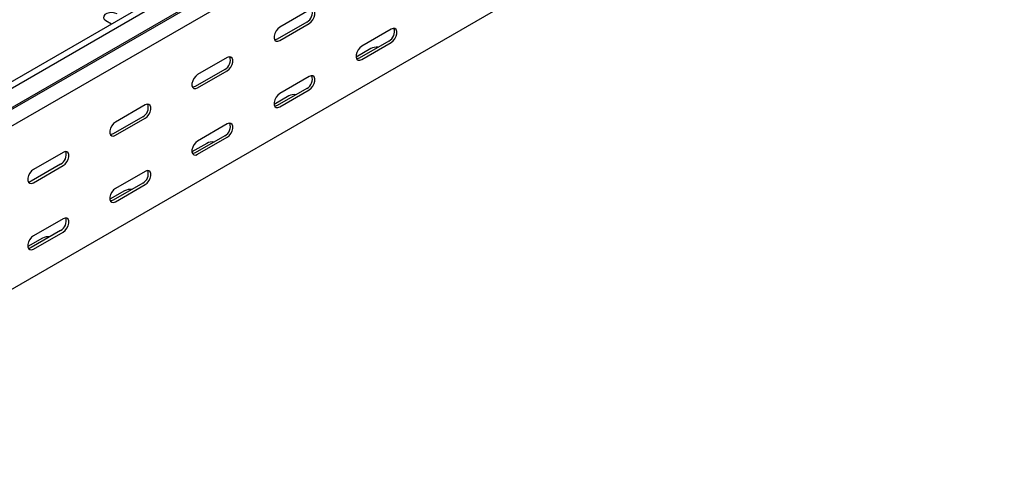
# Model space of a CAD drawing. Units: millimetres. Extents: x 121 to 2749, y 106 to 2061.
# Drawn here: x 1481 to 1905, y 106 to 305 of the extents above; entities that cross this region are included whole.
import ezdxf

# ---------------------------------------------------------------- set-up
doc = ezdxf.new("R2010")
doc.units = ezdxf.units.MM

msp = doc.modelspace()

# ---------------------------------------------------------------- linework, layer by layer
at = {"color": 7, "linetype": 'Continuous', "lineweight": 25}
for p, q in [((1327.71, 191.55), (2741.92, 1007.95)), ((1330.12, 190.15), (2744.33, 1006.56)), ((1331.05, 181.62), (2745.26, 998.03)), ((1334.07, 184.04), (2748.29, 1000.45)), ((1334.43, 176.4), (2748.64, 992.81)), ((1334.43, 106.04), (2748.64, 922.45)), ((1605.95, 308.93), (1593.23, 301.58)), ((1518.27, 304.43), (1520.76, 302.99)), ((1604.89, 303.82), (1592.17, 296.48)), ((1593.23, 295.86), (1605.95, 303.21)), ((1641.31, 300.76), (1628.58, 293.41)), ((1640.25, 295.65), (1627.52, 288.31)), ((1628.58, 287.69), (1641.31, 295.04)), ((1570.6, 288.52), (1557.87, 281.17)), ((1632.47, 292.39), (1626.13, 288.73)), ((1569.54, 283.41), (1556.81, 276.07)), ((1557.87, 275.45), (1570.6, 282.8)), ((1605.95, 280.35), (1593.23, 273)), ((1597.12, 271.98), (1590.78, 268.32)), ((1604.89, 275.24), (1592.17, 267.9)), ((1593.23, 267.28), (1605.95, 274.63)), ((1535.24, 268.11), (1522.52, 260.76)), ((1534.18, 263), (1521.46, 255.66)), ((1522.52, 255.04), (1535.24, 262.39)), ((1570.6, 259.94), (1557.87, 252.59)), ((1569.54, 254.83), (1556.81, 247.49)), ((1561.76, 251.57), (1555.42, 247.91)), ((1557.87, 246.87), (1570.6, 254.22)), ((1499.89, 247.7), (1487.16, 240.35)), ((1498.83, 242.59), (1486.1, 235.24)), ((1487.16, 234.63), (1499.89, 241.98)), ((1535.24, 239.53), (1522.52, 232.18)), ((1534.18, 234.42), (1521.46, 227.08)), ((1522.52, 226.46), (1535.24, 233.81)), ((1526.41, 231.16), (1520.07, 227.5)), ((1499.89, 219.12), (1487.16, 211.77)), ((1498.83, 214.01), (1486.1, 206.67)), ((1487.16, 206.05), (1499.89, 213.4)), ((1491.05, 210.75), (1484.71, 207.09))]:
    msp.add_line(p, q, dxfattribs=at)
at = {"color": 7, "linetype": 'Continuous', "lineweight": 25, "flags": 128}
for points in [[(1523.22, 307.29), (1522.23, 307.69), (1521.05, 307.87), (1519.84, 307.81), (1518.74, 307.51), (1517.88, 307.02), (1517.37, 306.38), (1517.26, 305.68), (1517.58, 305), (1518.27, 304.43)], [(1605.95, 303.21), (1606.8, 303.87), (1607.55, 304.8), (1608.1, 305.88), (1608.39, 306.98), (1608.39, 307.97), (1608.1, 308.73), (1607.55, 309.18), (1606.8, 309.24), (1605.95, 308.93)], [(1593.23, 301.58), (1592.38, 300.92), (1591.64, 299.99), (1591.08, 298.91), (1590.79, 297.81), (1590.79, 296.82), (1591.08, 296.05), (1591.64, 295.61), (1592.38, 295.55), (1593.23, 295.86)], [(1641.31, 295.04), (1642.16, 295.7), (1642.9, 296.63), (1643.45, 297.71), (1643.75, 298.81), (1643.75, 299.8), (1643.45, 300.57), (1642.9, 301.01), (1642.16, 301.07), (1641.31, 300.76)], [(1592.17, 296.48), (1591.32, 296.16), (1591.03, 296.14)], [(1628.58, 293.41), (1627.74, 292.75), (1626.99, 291.82), (1626.44, 290.74), (1626.14, 289.64), (1626.14, 288.65), (1626.44, 287.89), (1626.99, 287.44), (1627.74, 287.38), (1628.58, 287.69)], [(1570.6, 282.8), (1571.45, 283.46), (1572.19, 284.39), (1572.74, 285.47), (1573.04, 286.57), (1573.04, 287.56), (1572.74, 288.32), (1572.19, 288.77), (1571.45, 288.83), (1570.6, 288.52)], [(1627.52, 288.31), (1626.67, 287.99), (1626.38, 287.97)], [(1557.87, 281.17), (1557.02, 280.51), (1556.28, 279.58), (1555.73, 278.5), (1555.43, 277.4), (1555.43, 276.41), (1555.73, 275.64), (1556.28, 275.2), (1557.02, 275.14), (1557.87, 275.45)], [(1605.95, 274.63), (1606.8, 275.29), (1607.55, 276.22), (1608.1, 277.3), (1608.39, 278.4), (1608.39, 279.39), (1608.1, 280.16), (1607.55, 280.6), (1606.8, 280.66), (1605.95, 280.35)], [(1556.81, 276.07), (1555.96, 275.75), (1555.67, 275.73)], [(1593.23, 273), (1592.38, 272.34), (1591.64, 271.41), (1591.08, 270.33), (1590.79, 269.23), (1590.79, 268.24), (1591.08, 267.48), (1591.64, 267.03), (1592.38, 266.97), (1593.23, 267.28)], [(1535.24, 262.39), (1536.09, 263.05), (1536.83, 263.98), (1537.39, 265.06), (1537.68, 266.16), (1537.68, 267.15), (1537.39, 267.91), (1536.83, 268.36), (1536.09, 268.42), (1535.24, 268.11)], [(1592.17, 267.9), (1591.32, 267.58), (1591.03, 267.56)], [(1522.52, 260.76), (1521.67, 260.1), (1520.93, 259.17), (1520.37, 258.09), (1520.08, 256.99), (1520.08, 256), (1520.37, 255.23), (1520.93, 254.79), (1521.67, 254.73), (1522.52, 255.04)], [(1570.6, 254.22), (1571.45, 254.88), (1572.19, 255.81), (1572.74, 256.89), (1573.04, 257.99), (1573.04, 258.98), (1572.74, 259.75), (1572.19, 260.19), (1571.45, 260.25), (1570.6, 259.94)], [(1521.46, 255.66), (1520.61, 255.34), (1520.32, 255.32)], [(1557.87, 252.59), (1557.02, 251.93), (1556.28, 251), (1555.73, 249.92), (1555.43, 248.82), (1555.43, 247.83), (1555.73, 247.07), (1556.28, 246.62), (1557.02, 246.56), (1557.87, 246.87)], [(1499.89, 241.98), (1500.74, 242.64), (1501.48, 243.57), (1502.03, 244.65), (1502.33, 245.75), (1502.33, 246.74), (1502.03, 247.5), (1501.48, 247.95), (1500.74, 248.01), (1499.89, 247.7)], [(1556.81, 247.49), (1555.96, 247.17), (1555.67, 247.15)], [(1487.16, 240.35), (1486.31, 239.69), (1485.57, 238.76), (1485.02, 237.68), (1484.72, 236.58), (1484.72, 235.59), (1485.02, 234.82), (1485.57, 234.38), (1486.31, 234.32), (1487.16, 234.63)], [(1535.24, 233.81), (1536.09, 234.47), (1536.83, 235.4), (1537.39, 236.48), (1537.68, 237.58), (1537.68, 238.57), (1537.39, 239.34), (1536.83, 239.78), (1536.09, 239.84), (1535.24, 239.53)], [(1486.1, 235.24), (1485.25, 234.93), (1484.96, 234.91)], [(1522.52, 232.18), (1521.67, 231.52), (1520.93, 230.59), (1520.37, 229.51), (1520.08, 228.41), (1520.08, 227.42), (1520.37, 226.66), (1520.93, 226.21), (1521.67, 226.15), (1522.52, 226.46)], [(1521.46, 227.08), (1520.61, 226.76), (1520.32, 226.74)], [(1499.89, 213.4), (1500.74, 214.06), (1501.48, 214.99), (1502.03, 216.07), (1502.33, 217.17), (1502.33, 218.16), (1502.03, 218.93), (1501.48, 219.37), (1500.74, 219.43), (1499.89, 219.12)], [(1487.16, 211.77), (1486.31, 211.11), (1485.57, 210.18), (1485.02, 209.1), (1484.72, 208), (1484.72, 207.01), (1485.02, 206.25), (1485.57, 205.8), (1486.31, 205.74), (1487.16, 206.05)], [(1486.1, 206.67), (1485.25, 206.35), (1484.96, 206.33)]]:
    msp.add_lwpolyline(points, dxfattribs=at)
at = {"color": 7, "linetype": 'Continuous', "lineweight": 25}
for centre, radius, start, end in [((1602.72, 307.87), 4.59, 298.2645, 17.7382), ((1638.08, 299.7), 4.59, 298.2645, 17.7382), ((1634.93, 287.65), 5.34, 83.1834, 117.3822), ((1567.37, 287.46), 4.59, 298.2645, 17.7382), ((1602.72, 279.29), 4.59, 298.2645, 17.7382), ((1599.57, 267.24), 5.34, 83.1834, 117.3822), ((1532.01, 267.04), 4.59, 298.2645, 17.7382), ((1567.37, 258.88), 4.59, 298.2645, 17.7382), ((1564.22, 246.83), 5.34, 83.1834, 117.3822), ((1496.65, 246.63), 4.59, 298.2645, 17.7382), ((1532.01, 238.47), 4.59, 298.2645, 17.7382), ((1528.86, 226.42), 5.34, 83.1834, 117.3822), ((1496.65, 218.06), 4.59, 298.2645, 17.7382), ((1493.51, 206.01), 5.34, 83.1834, 117.3822)]:
    msp.add_arc(centre, radius, start, end, dxfattribs=at)

doc.saveas('drawing.dxf')
